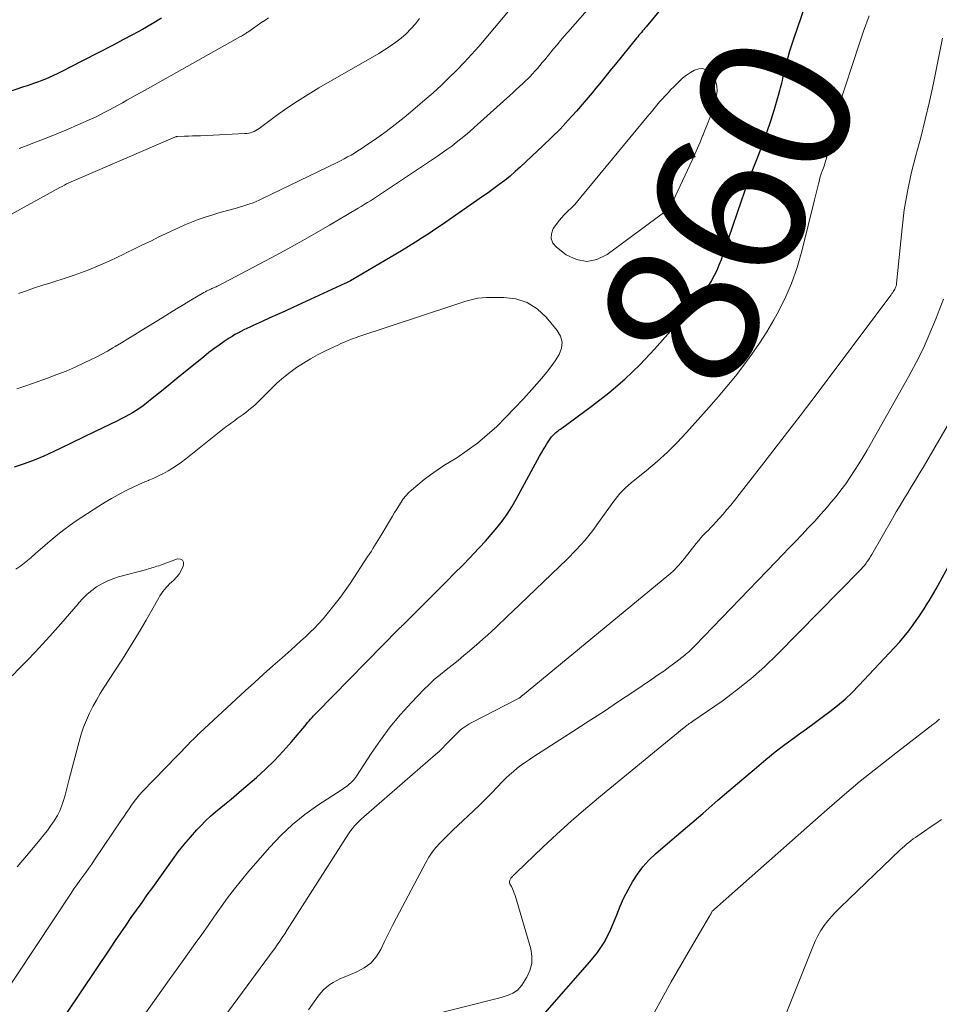
# Model space of a CAD drawing. Units: feet. Extents: x 1910000 to 1915000, y 550000 to 555000.
# Drawn here: x 1911787 to 1911908, y 551939 to 552069 of the extents above; entities that cross this region are included whole.
import ezdxf
from ezdxf.enums import TextEntityAlignment as Align

# ---------------------------------------------------------------- set-up
doc = ezdxf.new("R2010")
doc.units = ezdxf.units.FT
doc.header["$LTSCALE"] = 100
doc.header["$MEASUREMENT"] = 0
for name, color, linetype, lineweight in [('CONTOUR INDEX', 32, 'Continuous', 25), ('CONTOUR INDEX LABEL', 7, 'Continuous', 15), ('CONTOUR INTERMEDIATE', 40, 'Continuous', 15)]:
    doc.layers.add(name, color=color, linetype=linetype, lineweight=lineweight)
doc.styles.add('slant', font='romans.shx', dxfattribs={"oblique": 14.999978})

msp = doc.modelspace()

# ---------------------------------------------------------------- linework, layer by layer
at = {"layer": 'CONTOUR INDEX', "flags": 128}
for points, elevation in [([(1911876.08, 552076.09), (1911869.14, 552067.67), (1911868.99, 552067.48), (1911868.83, 552067.29), (1911868.67, 552067.11), (1911868.52, 552066.92), (1911868.36, 552066.73), (1911868.2, 552066.54), (1911868.05, 552066.35), (1911867.89, 552066.16), (1911865.09, 552062.73), (1911864.57, 552062.1), (1911864.06, 552061.47), (1911863.55, 552060.84), (1911863.04, 552060.2), (1911862.53, 552059.57), (1911862.02, 552058.94), (1911861.49, 552058.32), (1911860.96, 552057.7), (1911859.94, 552056.53), (1911858.87, 552055.35), (1911857.79, 552054.18), (1911856.66, 552053.06), (1911855.52, 552051.95), (1911852.57, 552049.19), (1911851.89, 552048.58), (1911851.21, 552047.98), (1911850.5, 552047.41), (1911849.78, 552046.86), (1911849.05, 552046.32), (1911848.31, 552045.78), (1911847.57, 552045.26), (1911846.83, 552044.74), (1911844.05, 552042.81), (1911843.17, 552042.2), (1911842.28, 552041.6), (1911841.4, 552041), (1911840.51, 552040.4), (1911839.61, 552039.81), (1911838.71, 552039.24), (1911837.8, 552038.68), (1911836.88, 552038.13), (1911830.16, 552034.18), (1911830.07, 552034.13), (1911829.98, 552034.08), (1911829.89, 552034.03), (1911829.8, 552033.98), (1911829.7, 552033.93), (1911829.61, 552033.89), (1911829.52, 552033.84), (1911829.43, 552033.8), (1911822.56, 552030.64), (1911821.55, 552030.18), (1911820.54, 552029.72), (1911819.53, 552029.26), (1911818.52, 552028.8), (1911817.3, 552028.25), (1911816.9, 552028.07), (1911816.5, 552027.88), (1911816.1, 552027.69), (1911815.7, 552027.49), (1911815.31, 552027.28), (1911814.92, 552027.07), (1911814.55, 552026.84), (1911814.17, 552026.6), (1911813.51, 552026.16), (1911812.82, 552025.69), (1911812.13, 552025.2), (1911811.47, 552024.69), (1911810.81, 552024.16), (1911807.27, 552021.27), (1911806.46, 552020.61), (1911805.65, 552019.95), (1911804.83, 552019.29), (1911804.02, 552018.63), (1911803.26, 552018.03), (1911802.82, 552017.68), (1911802.36, 552017.36), (1911801.89, 552017.05), (1911801.41, 552016.76), (1911800.92, 552016.48), (1911800.42, 552016.21), (1911799.92, 552015.95), (1911799.42, 552015.7), (1911796.49, 552014.28), (1911794.94, 552013.53), (1911793.4, 552012.79), (1911791.85, 552012.05), (1911790.3, 552011.32), (1911789.73, 552011.05), (1911788.45, 552010.5), (1911787.14, 552010.01), (1911785.8, 552009.6)], 860), ([(1911790.85, 551934.77), (1911798.49, 551946.17), (1911799.17, 551947.18), (1911799.86, 551948.19), (1911800.55, 551949.19), (1911801.25, 551950.19), (1911801.95, 551951.19), (1911802.66, 551952.18), (1911803.36, 551953.18), (1911804.07, 551954.17), (1911806.69, 551957.83), (1911807.45, 551958.85), (1911808.23, 551959.85), (1911809.06, 551960.81), (1911809.9, 551961.76), (1911810.42, 551962.31), (1911811.04, 551962.95), (1911811.69, 551963.56), (1911812.36, 551964.15), (1911813.04, 551964.72), (1911813.74, 551965.27), (1911814.43, 551965.83), (1911815.12, 551966.41), (1911815.8, 551966.98), (1911817.74, 551968.66), (1911818.96, 551969.77), (1911820.15, 551970.92), (1911821.28, 551972.12), (1911822.37, 551973.36), (1911824.12, 551975.45), (1911824.31, 551975.67), (1911824.5, 551975.9), (1911824.69, 551976.12), (1911824.88, 551976.34), (1911825.08, 551976.56), (1911825.27, 551976.78), (1911825.47, 551976.99), (1911825.68, 551977.2), (1911836.55, 551988.27), (1911836.63, 551988.35), (1911836.71, 551988.43), (1911836.78, 551988.5), (1911836.86, 551988.58), (1911836.94, 551988.65), (1911837.02, 551988.73), (1911837.1, 551988.81), (1911837.17, 551988.88), (1911841.8, 551993.5), (1911842.84, 551994.54), (1911843.87, 551995.59), (1911844.91, 551996.63), (1911845.94, 551997.69), (1911846.39, 551998.15), (1911847.18, 551998.98), (1911847.96, 551999.83), (1911848.71, 552000.69), (1911849.45, 552001.57), (1911850.15, 552002.47), (1911850.81, 552003.4), (1911851.42, 552004.37), (1911852, 552005.35), (1911855.1, 552011.04), (1911855.33, 552011.46), (1911855.57, 552011.86), (1911855.81, 552012.27), (1911856.06, 552012.67), (1911856.39, 552013.18), (1911856.48, 552013.32), (1911856.58, 552013.45), (1911856.68, 552013.58), (1911856.78, 552013.71), (1911856.89, 552013.83), (1911857.01, 552013.95), (1911857.13, 552014.06), (1911857.25, 552014.17), (1911857.27, 552014.18), (1911857.41, 552014.29), (1911857.54, 552014.4), (1911857.69, 552014.51), (1911857.83, 552014.62), (1911862.05, 552017.7), (1911864.24, 552019.41), (1911866.35, 552021.21), (1911868.34, 552023.14), (1911870.25, 552025.16), (1911875.86, 552031.49), (1911876.38, 552032.12), (1911876.87, 552032.76), (1911877.33, 552033.44), (1911877.75, 552034.13), (1911877.81, 552034.23), (1911878.17, 552034.9), (1911878.5, 552035.58), (1911878.79, 552036.27), (1911879.06, 552036.97), (1911879.31, 552037.69), (1911879.56, 552038.4), (1911879.8, 552039.12), (1911880.05, 552039.83), (1911881.13, 552043.04), (1911881.75, 552044.83), (1911882.39, 552046.62), (1911883.06, 552048.4), (1911883.74, 552050.18), (1911883.96, 552050.71), (1911884.53, 552052.22), (1911885.07, 552053.74), (1911885.58, 552055.27), (1911886.06, 552056.81), (1911886.78, 552059.26), (1911886.88, 552059.59), (1911886.96, 552059.91), (1911887.04, 552060.24), (1911887.11, 552060.57), (1911887.18, 552060.9), (1911887.26, 552061.23), (1911887.33, 552061.56), (1911887.41, 552061.89), (1911887.66, 552062.86), (1911887.87, 552063.67), (1911888.1, 552064.47), (1911888.35, 552065.27), (1911888.61, 552066.06), (1911891.6, 552074.8)], 860), ([(1911805.24, 552068.78), (1911803.98, 552068.04), (1911802.71, 552067.32), (1911801.42, 552066.62), (1911800.14, 552065.93), (1911798.84, 552065.25), (1911793.01, 552062.24), (1911792.51, 552061.98), (1911792, 552061.73), (1911791.49, 552061.47), (1911790.98, 552061.22), (1911790.89, 552061.18), (1911790.42, 552060.96), (1911789.95, 552060.75), (1911789.47, 552060.56), (1911788.99, 552060.38), (1911788.5, 552060.22), (1911788.01, 552060.05), (1911787.52, 552059.88), (1911787.03, 552059.72), (1911781.14, 552057.73)], 880), ([(1911855.8, 551937.59), (1911861.72, 551944.35), (1911862.71, 551945.61), (1911863.6, 551946.93), (1911864.35, 551948.34), (1911864.99, 551949.8), (1911865.28, 551950.56), (1911865.73, 551951.68), (1911866.22, 551952.78), (1911866.77, 551953.86), (1911867.35, 551954.91), (1911868, 551955.92), (1911868.71, 551956.88), (1911869.52, 551957.76), (1911870.39, 551958.58), (1911872.58, 551960.48), (1911874.59, 551962.21), (1911876.6, 551963.94), (1911878.62, 551965.67), (1911880.64, 551967.4), (1911883.68, 551970), (1911884.92, 551971.03), (1911886.16, 551972.03), (1911887.43, 551973.01), (1911888.72, 551973.96), (1911889.23, 551974.33), (1911890.27, 551975.09), (1911891.31, 551975.85), (1911892.34, 551976.61), (1911893.38, 551977.37), (1911894.39, 551978.17), (1911895.37, 551978.99), (1911896.3, 551979.87), (1911897.2, 551980.78), (1911901.89, 551985.79), (1911902.54, 551986.51), (1911903.17, 551987.25), (1911903.77, 551988.01), (1911904.35, 551988.79), (1911904.76, 551989.36), (1911905.12, 551989.87), (1911905.46, 551990.38), (1911905.8, 551990.9), (1911906.13, 551991.42), (1911906.45, 551991.95), (1911906.77, 551992.48), (1911907.07, 551993.02), (1911907.37, 551993.56), (1911912.74, 552003.37)], 880)]:
    msp.add_lwpolyline(points, dxfattribs=dict(at, elevation=elevation))
at = {"layer": 'CONTOUR INTERMEDIATE', "flags": 128}
for points, elevation in [([(1911864.25, 552073.19), (1911858.81, 552066.97), (1911858.33, 552066.42), (1911857.86, 552065.86), (1911857.4, 552065.3), (1911856.93, 552064.74), (1911856.08, 552063.69), (1911855.77, 552063.31), (1911855.45, 552062.93), (1911855.13, 552062.55), (1911854.8, 552062.17), (1911854.47, 552061.8), (1911854.14, 552061.44), (1911853.79, 552061.08), (1911853.44, 552060.73), (1911853.31, 552060.6), (1911852.88, 552060.2), (1911852.45, 552059.79), (1911852.02, 552059.39), (1911851.59, 552059), (1911846.48, 552054.39), (1911845.9, 552053.87), (1911845.31, 552053.37), (1911844.72, 552052.88), (1911844.11, 552052.39), (1911843.5, 552051.92), (1911842.88, 552051.46), (1911842.25, 552051.02), (1911841.61, 552050.58), (1911834.38, 552045.75), (1911833.98, 552045.49), (1911833.58, 552045.23), (1911833.18, 552044.97), (1911832.78, 552044.72), (1911832.38, 552044.47), (1911831.98, 552044.23), (1911831.57, 552043.98), (1911831.16, 552043.74), (1911827.4, 552041.51), (1911825.1, 552040.18), (1911822.79, 552038.87), (1911820.45, 552037.59), (1911818.11, 552036.34), (1911812.7, 552033.52), (1911812.57, 552033.45), (1911812.43, 552033.39), (1911812.29, 552033.32), (1911812.16, 552033.26), (1911812.02, 552033.2), (1911811.88, 552033.14), (1911811.74, 552033.08), (1911811.61, 552033.02), (1911811.45, 552032.94), (1911811.23, 552032.84), (1911811.02, 552032.73), (1911810.82, 552032.61), (1911810.61, 552032.5), (1911809.12, 552031.6), (1911808.17, 552031.03), (1911807.23, 552030.46), (1911806.28, 552029.88), (1911805.34, 552029.3), (1911802.51, 552027.55), (1911801.66, 552027.03), (1911800.81, 552026.51), (1911799.95, 552025.99), (1911799.1, 552025.48), (1911798.83, 552025.31), (1911798.1, 552024.89), (1911797.37, 552024.48), (1911796.62, 552024.1), (1911795.87, 552023.73), (1911795.03, 552023.33), (1911793.84, 552022.79), (1911792.65, 552022.27), (1911791.43, 552021.79), (1911790.21, 552021.33), (1911788.21, 552020.62), (1911787.19, 552020.26), (1911786.16, 552019.91)], 864), ([(1911851.2, 552069.97), (1911848, 552066.14), (1911847.07, 552065.05), (1911846.12, 552063.99), (1911845.15, 552062.94), (1911844.16, 552061.92), (1911843.14, 552060.91), (1911842.11, 552059.93), (1911841.05, 552058.97), (1911839.98, 552058.03), (1911838.38, 552056.66), (1911837.22, 552055.7), (1911836.05, 552054.76), (1911834.84, 552053.86), (1911833.62, 552052.99), (1911832.01, 552051.87), (1911831.57, 552051.57), (1911831.13, 552051.29), (1911830.69, 552051.01), (1911830.23, 552050.75), (1911829.78, 552050.49), (1911829.32, 552050.24), (1911828.85, 552050), (1911828.38, 552049.77), (1911818.48, 552044.97), (1911818.09, 552044.79), (1911817.7, 552044.62), (1911817.3, 552044.46), (1911816.9, 552044.31), (1911816.49, 552044.18), (1911816.08, 552044.05), (1911815.67, 552043.92), (1911815.25, 552043.8), (1911812.78, 552043.11), (1911811.87, 552042.84), (1911810.97, 552042.55), (1911810.08, 552042.24), (1911809.2, 552041.9), (1911808.33, 552041.54), (1911807.46, 552041.17), (1911806.6, 552040.77), (1911805.75, 552040.37), (1911804.88, 552039.94), (1911803.81, 552039.41), (1911802.74, 552038.89), (1911801.66, 552038.36), (1911800.59, 552037.83), (1911800.27, 552037.67), (1911799.35, 552037.23), (1911798.43, 552036.81), (1911797.51, 552036.39), (1911796.58, 552035.99), (1911795.64, 552035.61), (1911794.69, 552035.25), (1911793.73, 552034.91), (1911792.77, 552034.59), (1911790.63, 552033.91), (1911789.57, 552033.57), (1911788.5, 552033.22), (1911787.44, 552032.86), (1911786.38, 552032.49)], 868), ([(1911802.81, 551937.17), (1911804.52, 551939.58), (1911806.23, 551941.98), (1911807.95, 551944.38), (1911809.67, 551946.76), (1911810.53, 551947.97), (1911811.39, 551949.17), (1911812.24, 551950.38), (1911813.09, 551951.6), (1911813.95, 551952.8), (1911814.84, 551953.98), (1911815.76, 551955.13), (1911816.71, 551956.26), (1911819.5, 551959.47), (1911820.96, 551961.01), (1911822.49, 551962.47), (1911824.14, 551963.78), (1911825.86, 551965.01), (1911829.05, 551967.08), (1911829.24, 551967.2), (1911829.43, 551967.34), (1911829.62, 551967.48), (1911829.8, 551967.62), (1911830, 551967.78), (1911830.26, 551968.01), (1911830.51, 551968.26), (1911830.74, 551968.54), (1911830.94, 551968.83), (1911832.89, 551971.84), (1911834.1, 551973.61), (1911835.38, 551975.33), (1911836.76, 551976.97), (1911838.2, 551978.56), (1911839.82, 551980.25), (1911840.53, 551980.95), (1911841.25, 551981.62), (1911842.01, 551982.27), (1911842.78, 551982.88), (1911843.57, 551983.49), (1911844.35, 551984.11), (1911845.11, 551984.74), (1911845.87, 551985.39), (1911847.11, 551986.46), (1911847.67, 551986.95), (1911848.23, 551987.45), (1911848.78, 551987.95), (1911849.32, 551988.46), (1911849.86, 551988.98), (1911850.4, 551989.5), (1911850.94, 551990.01), (1911851.48, 551990.53), (1911858.75, 551997.47), (1911859.93, 551998.67), (1911861.05, 551999.91), (1911862.1, 552001.22), (1911863.1, 552002.58), (1911864.43, 552004.51), (1911864.73, 552004.92), (1911865.04, 552005.33), (1911865.36, 552005.73), (1911865.69, 552006.12), (1911866.04, 552006.49), (1911866.4, 552006.85), (1911866.77, 552007.19), (1911867.16, 552007.52), (1911869.2, 552009.17), (1911870.59, 552010.34), (1911871.94, 552011.56), (1911873.22, 552012.84), (1911874.47, 552014.16), (1911877.46, 552017.5), (1911878.64, 552018.85), (1911879.8, 552020.22), (1911880.93, 552021.61), (1911882.04, 552023.02), (1911883.1, 552024.47), (1911884.11, 552025.94), (1911885.06, 552027.45), (1911885.97, 552029), (1911886.41, 552029.79), (1911887.42, 552031.78), (1911888.32, 552033.82), (1911889.05, 552035.92), (1911889.67, 552038.07), (1911891.33, 552044.86), (1911891.46, 552045.38), (1911891.59, 552045.9), (1911891.72, 552046.43), (1911891.86, 552046.95), (1911891.99, 552047.45), (1911892.07, 552047.72), (1911892.15, 552047.99), (1911892.24, 552048.26), (1911892.33, 552048.52), (1911892.36, 552048.61), (1911892.45, 552048.83), (1911892.52, 552049.05), (1911892.6, 552049.27), (1911892.68, 552049.49), (1911892.75, 552049.71), (1911892.81, 552049.94), (1911892.88, 552050.16), (1911892.94, 552050.39), (1911893.57, 552052.9), (1911893.78, 552053.73), (1911893.99, 552054.55), (1911894.19, 552055.38), (1911894.39, 552056.21), (1911894.6, 552057.03), (1911894.82, 552057.85), (1911895.06, 552058.67), (1911895.31, 552059.48), (1911896.48, 552063.08), (1911897.15, 552065.09), (1911897.83, 552067.09), (1911898.55, 552069.09)], 864), ([(1911839.25, 552068.74), (1911838.71, 552068.04), (1911838.13, 552067.37), (1911837.5, 552066.75), (1911836.83, 552066.16), (1911836.13, 552065.62), (1911835.4, 552065.1), (1911834.66, 552064.61), (1911833.89, 552064.15), (1911826, 552059.6), (1911824.56, 552058.74), (1911823.15, 552057.85), (1911821.76, 552056.91), (1911820.39, 552055.94), (1911818.09, 552054.25), (1911817.88, 552054.11), (1911817.67, 552053.98), (1911817.44, 552053.87), (1911817.21, 552053.77), (1911816.98, 552053.69), (1911816.74, 552053.63), (1911816.49, 552053.59), (1911816.24, 552053.57), (1911810.38, 552053.3), (1911809.85, 552053.28), (1911809.33, 552053.26), (1911808.8, 552053.24), (1911808.27, 552053.22), (1911807.36, 552053.2), (1911807.29, 552053.19), (1911807.22, 552053.18), (1911807.16, 552053.17), (1911807.09, 552053.15), (1911806.99, 552053.11), (1911806.98, 552053.11), (1911806.85, 552053.04), (1911806.79, 552053.01), (1911794.25, 552047.62), (1911793.94, 552047.49), (1911793.63, 552047.35), (1911793.33, 552047.21), (1911793.02, 552047.07), (1911792.72, 552046.93), (1911792.42, 552046.78), (1911792.12, 552046.62), (1911791.83, 552046.46), (1911784.98, 552042.67)], 872), ([(1911819.35, 552068.82), (1911818.85, 552068.49), (1911818.35, 552068.16), (1911817.86, 552067.83), (1911817.37, 552067.49), (1911816.62, 552066.97), (1911816.5, 552066.89), (1911816.39, 552066.82), (1911816.27, 552066.74), (1911816.15, 552066.66), (1911816.03, 552066.59), (1911815.91, 552066.51), (1911815.79, 552066.44), (1911815.67, 552066.37), (1911806.49, 552061.23), (1911805.33, 552060.57), (1911804.17, 552059.92), (1911803, 552059.27), (1911801.84, 552058.63), (1911800.66, 552057.97), (1911800.08, 552057.65), (1911799.51, 552057.33), (1911798.93, 552057.01), (1911798.36, 552056.69), (1911797.78, 552056.38), (1911797.19, 552056.08), (1911796.6, 552055.8), (1911796, 552055.52), (1911794.21, 552054.73), (1911792.83, 552054.12), (1911791.43, 552053.54), (1911790.03, 552052.98), (1911788.62, 552052.44), (1911787.17, 552051.89), (1911786.48, 552051.62)], 876), ([(1911811.75, 551934.71), (1911819.48, 551945.19), (1911819.83, 551945.66), (1911820.17, 551946.14), (1911820.5, 551946.62), (1911820.83, 551947.1), (1911821.15, 551947.59), (1911821.48, 551948.07), (1911821.79, 551948.56), (1911822.11, 551949.05), (1911829.9, 551961.26), (1911830.14, 551961.62), (1911830.4, 551961.96), (1911830.69, 551962.29), (1911830.98, 551962.6), (1911831.29, 551962.91), (1911831.61, 551963.2), (1911831.93, 551963.5), (1911832.25, 551963.78), (1911841.38, 551971.7), (1911841.84, 551972.11), (1911842.28, 551972.53), (1911842.7, 551972.96), (1911843.12, 551973.4), (1911843.32, 551973.61), (1911843.64, 551973.95), (1911843.96, 551974.27), (1911844.29, 551974.58), (1911844.63, 551974.89), (1911844.99, 551975.18), (1911845.36, 551975.44), (1911845.74, 551975.69), (1911846.14, 551975.91), (1911852.14, 551978.99), (1911852.22, 551979.03), (1911852.3, 551979.08), (1911852.38, 551979.13), (1911852.45, 551979.18), (1911852.52, 551979.23), (1911852.56, 551979.26), (1911852.6, 551979.29), (1911852.64, 551979.32), (1911852.68, 551979.36), (1911852.72, 551979.39), (1911852.76, 551979.43), (1911852.8, 551979.46), (1911852.83, 551979.49), (1911872.14, 551995.37), (1911872.42, 551995.61), (1911872.69, 551995.86), (1911872.95, 551996.12), (1911873.2, 551996.39), (1911873.45, 551996.66), (1911873.69, 551996.95), (1911873.93, 551997.23), (1911874.16, 551997.52), (1911875.72, 551999.52), (1911876.03, 551999.89), (1911876.34, 552000.26), (1911876.67, 552000.61), (1911877.01, 552000.96), (1911877.35, 552001.3), (1911877.68, 552001.65), (1911878.01, 552002), (1911878.34, 552002.35), (1911878.76, 552002.8), (1911879.28, 552003.39), (1911879.8, 552003.99), (1911880.3, 552004.6), (1911880.8, 552005.21), (1911884.65, 552010.14), (1911887.06, 552013.24), (1911889.45, 552016.34), (1911891.82, 552019.47), (1911894.18, 552022.6), (1911901.44, 552032.32), (1911901.55, 552032.47), (1911901.66, 552032.62), (1911901.76, 552032.78), (1911901.86, 552032.93), (1911901.96, 552033.08), (1911902, 552033.17), (1911902.04, 552033.26), (1911902.08, 552033.35), (1911902.1, 552033.44), (1911902.13, 552033.54), (1911902.14, 552033.63), (1911902.16, 552033.73), (1911902.17, 552033.83), (1911902.89, 552041.09), (1911903.19, 552043.52), (1911903.59, 552045.93), (1911904.1, 552048.32), (1911904.71, 552050.69), (1911905.35, 552053.05), (1911905.96, 552055.43), (1911906.51, 552057.81), (1911907.03, 552060.21), (1911908.23, 552066.14)], 868), ([(1911781.37, 551935.45), (1911793.32, 551953.42), (1911793.69, 551953.97), (1911794.07, 551954.52), (1911794.46, 551955.07), (1911794.86, 551955.61), (1911795.25, 551956.16), (1911795.64, 551956.7), (1911796.03, 551957.25), (1911796.41, 551957.81), (1911799.97, 551963.07), (1911800.3, 551963.56), (1911800.63, 551964.04), (1911800.95, 551964.53), (1911801.28, 551965.01), (1911801.61, 551965.49), (1911801.97, 551965.95), (1911802.35, 551966.4), (1911802.74, 551966.83), (1911808.78, 551973.07), (1911808.98, 551973.29), (1911809.19, 551973.5), (1911809.4, 551973.7), (1911809.61, 551973.91), (1911809.96, 551974.24), (1911810, 551974.28), (1911810.04, 551974.32), (1911810.08, 551974.36), (1911810.12, 551974.4), (1911810.16, 551974.44), (1911810.2, 551974.48), (1911810.25, 551974.52), (1911810.29, 551974.56), (1911816.28, 551980.1), (1911817.48, 551981.2), (1911818.69, 551982.29), (1911819.91, 551983.38), (1911821.14, 551984.46), (1911822.33, 551985.51), (1911822.96, 551986.06), (1911823.58, 551986.63), (1911824.2, 551987.2), (1911824.81, 551987.78), (1911825.4, 551988.38), (1911825.98, 551988.98), (1911826.54, 551989.61), (1911827.09, 551990.25), (1911827.44, 551990.67), (1911828.14, 551991.55), (1911828.82, 551992.43), (1911829.47, 551993.34), (1911830.1, 551994.26), (1911832.46, 551997.85), (1911832.69, 551998.19), (1911832.91, 551998.53), (1911833.12, 551998.88), (1911833.34, 551999.22), (1911833.55, 551999.57), (1911833.76, 551999.92), (1911833.97, 552000.27), (1911834.18, 552000.61), (1911835.7, 552003.14), (1911835.98, 552003.6), (1911836.26, 552004.06), (1911836.54, 552004.51), (1911836.82, 552004.97), (1911837.12, 552005.41), (1911837.45, 552005.82), (1911837.81, 552006.21), (1911838.2, 552006.57), (1911839.02, 552007.27), (1911839.85, 552007.95), (1911840.69, 552008.6), (1911841.57, 552009.21), (1911842.47, 552009.8), (1911844.17, 552010.84), (1911845.56, 552011.77), (1911846.92, 552012.76), (1911848.2, 552013.84), (1911849.44, 552014.97), (1911850.63, 552016.17), (1911851.8, 552017.37), (1911852.95, 552018.61), (1911854.08, 552019.85), (1911855.37, 552021.32), (1911856, 552022.06), (1911856.59, 552022.83), (1911857.14, 552023.63), (1911857.67, 552024.45), (1911857.96, 552025.27), (1911858.05, 552026.07), (1911857.84, 552026.85), (1911857.42, 552027.62), (1911855.96, 552029.39), (1911854.76, 552030.48), (1911853.45, 552031.32), (1911851.96, 552031.77), (1911850.36, 552031.98), (1911848.05, 552031.95), (1911847.5, 552031.92), (1911846.95, 552031.86), (1911846.41, 552031.76), (1911845.88, 552031.62), (1911845.35, 552031.46), (1911844.82, 552031.29), (1911844.29, 552031.12), (1911843.77, 552030.95), (1911831.14, 552026.76), (1911830.81, 552026.65), (1911830.49, 552026.54), (1911830.17, 552026.42), (1911829.85, 552026.29), (1911829.53, 552026.16), (1911829.22, 552026.02), (1911828.9, 552025.88), (1911828.59, 552025.74), (1911826.77, 552024.87), (1911825.81, 552024.38), (1911824.86, 552023.86), (1911823.94, 552023.3), (1911823.03, 552022.71), (1911822.15, 552022.08), (1911821.31, 552021.41), (1911820.5, 552020.7), (1911819.72, 552019.95), (1911818.25, 552018.47), (1911817.9, 552018.12), (1911817.53, 552017.78), (1911817.16, 552017.45), (1911816.77, 552017.13), (1911816.72, 552017.09), (1911816.36, 552016.81), (1911815.98, 552016.53), (1911815.61, 552016.25), (1911815.22, 552015.99), (1911814.84, 552015.72), (1911814.46, 552015.45), (1911814.09, 552015.17), (1911813.72, 552014.89), (1911808.43, 552010.67), (1911807.86, 552010.24), (1911807.29, 552009.84), (1911806.7, 552009.45), (1911806.1, 552009.09), (1911805.48, 552008.75), (1911804.85, 552008.43), (1911804.21, 552008.14), (1911803.57, 552007.86), (1911803.51, 552007.84), (1911802.83, 552007.56), (1911802.16, 552007.27), (1911801.49, 552006.96), (1911800.83, 552006.63), (1911800.39, 552006.41), (1911799.51, 552005.95), (1911798.65, 552005.47), (1911797.81, 552004.97), (1911796.98, 552004.44), (1911794, 552002.5), (1911793.17, 552001.93), (1911792.35, 552001.34), (1911791.55, 552000.72), (1911790.77, 552000.07), (1911790.51, 551999.85), (1911789.88, 551999.3), (1911789.24, 551998.75), (1911788.62, 551998.19), (1911787.99, 551997.63), (1911787.35, 551997.1), (1911786.69, 551996.59), (1911786, 551996.14)], 856), ([(1911824.62, 551938.04), (1911825.91, 551939.85), (1911826.25, 551940.27), (1911826.61, 551940.67), (1911827, 551941.02), (1911827.43, 551941.35), (1911827.88, 551941.64), (1911828.34, 551941.91), (1911828.83, 551942.15), (1911829.32, 551942.36), (1911830.98, 551943.02), (1911831.97, 551943.55), (1911832.85, 551944.2), (1911833.56, 551945.03), (1911834.15, 551945.98), (1911834.66, 551947.04), (1911835.17, 551948.09), (1911835.7, 551949.13), (1911836.24, 551950.17), (1911840.07, 551957.45), (1911840.48, 551958.15), (1911840.93, 551958.82), (1911841.43, 551959.45), (1911841.97, 551960.05), (1911842.55, 551960.62), (1911843.13, 551961.19), (1911843.71, 551961.76), (1911844.3, 551962.32), (1911846.36, 551964.26), (1911847.17, 551965.04), (1911847.98, 551965.82), (1911848.77, 551966.62), (1911849.55, 551967.43), (1911850.17, 551968.08), (1911850.64, 551968.56), (1911851.13, 551969.02), (1911851.63, 551969.46), (1911852.15, 551969.88), (1911852.68, 551970.29), (1911853.22, 551970.68), (1911853.77, 551971.06), (1911854.33, 551971.43), (1911859.49, 551974.73), (1911861.5, 551976.03), (1911863.51, 551977.34), (1911865.51, 551978.67), (1911867.51, 551980.01), (1911869.85, 551981.59), (1911870.66, 551982.15), (1911871.47, 551982.71), (1911872.26, 551983.3), (1911873.05, 551983.89), (1911874.26, 551984.82), (1911874.43, 551984.96), (1911874.6, 551985.1), (1911874.77, 551985.25), (1911874.93, 551985.4), (1911875.08, 551985.55), (1911875.24, 551985.71), (1911875.4, 551985.87), (1911875.55, 551986.02), (1911886.26, 551997.12), (1911887.11, 551998.01), (1911887.97, 551998.9), (1911888.83, 551999.79), (1911889.68, 552000.68), (1911890.53, 552001.57), (1911891.37, 552002.48), (1911892.2, 552003.4), (1911893.01, 552004.33), (1911893.52, 552004.92), (1911894.19, 552005.73), (1911894.84, 552006.55), (1911895.47, 552007.4), (1911896.07, 552008.26), (1911896.64, 552009.14), (1911897.21, 552010.03), (1911897.75, 552010.93), (1911898.27, 552011.84), (1911903.74, 552021.51), (1911904.75, 552023.39), (1911905.7, 552025.3), (1911906.57, 552027.25), (1911907.38, 552029.22), (1911907.79, 552030.28), (1911908.35, 552031.75)], 872), ([(1911839.03, 551936.89), (1911850.01, 551939.66), (1911850.41, 551939.77), (1911850.8, 551939.9), (1911851.18, 551940.06), (1911851.55, 551940.23), (1911851.9, 551940.44), (1911852.21, 551940.69), (1911852.49, 551940.98), (1911852.73, 551941.3), (1911853.4, 551942.34), (1911853.82, 551943.23), (1911854.07, 551944.15), (1911854.09, 551945.09), (1911853.93, 551946.06), (1911851.86, 551953.09), (1911851.76, 551953.4), (1911851.65, 551953.7), (1911851.52, 551954), (1911851.37, 551954.29), (1911851.18, 551954.65), (1911851.14, 551954.75), (1911851.12, 551954.86), (1911851.13, 551954.97), (1911851.15, 551955.08), (1911851.17, 551955.12), (1911851.21, 551955.21), (1911851.25, 551955.3), (1911851.31, 551955.38), (1911851.37, 551955.46), (1911851.44, 551955.54), (1911851.51, 551955.61), (1911851.57, 551955.68), (1911851.64, 551955.76), (1911851.68, 551955.79), (1911851.76, 551955.88), (1911851.85, 551955.97), (1911851.94, 551956.06), (1911852.03, 551956.14), (1911855.52, 551959.48), (1911857.38, 551961.21), (1911859.26, 551962.91), (1911861.18, 551964.58), (1911863.13, 551966.21), (1911874.15, 551975.27), (1911874.28, 551975.37), (1911874.41, 551975.48), (1911874.54, 551975.57), (1911874.67, 551975.67), (1911874.81, 551975.77), (1911874.87, 551975.81), (1911874.94, 551975.85), (1911875, 551975.9), (1911875.07, 551975.94), (1911875.13, 551975.98), (1911875.2, 551976.02), (1911875.26, 551976.06), (1911875.32, 551976.11), (1911879.15, 551978.75), (1911881.08, 551980.17), (1911882.96, 551981.66), (1911884.74, 551983.25), (1911886.47, 551984.91), (1911897.37, 551996.01), (1911897.55, 551996.2), (1911897.72, 551996.39), (1911897.89, 551996.59), (1911898.05, 551996.8), (1911898.16, 551996.95), (1911898.26, 551997.09), (1911898.36, 551997.23), (1911898.45, 551997.37), (1911898.54, 551997.51), (1911898.63, 551997.65), (1911898.72, 551997.8), (1911898.8, 551997.94), (1911898.89, 551998.09), (1911901.64, 552002.84), (1911902.13, 552003.68), (1911902.63, 552004.52), (1911903.14, 552005.36), (1911903.65, 552006.19), (1911904.16, 552007.02), (1911904.67, 552007.86), (1911905.17, 552008.7), (1911905.67, 552009.54), (1911908.84, 552014.99)], 876), ([(1911786.18, 551956.9), (1911787.45, 551958.35), (1911789.22, 551960.48), (1911789.7, 551961.09), (1911790.18, 551961.7), (1911790.63, 551962.32), (1911791.08, 551962.96), (1911791.13, 551963.03), (1911791.51, 551963.65), (1911791.84, 551964.29), (1911792.1, 551964.96), (1911792.32, 551965.64), (1911792.51, 551966.35), (1911792.69, 551967.05), (1911792.88, 551967.75), (1911793.06, 551968.46), (1911794.36, 551973.43), (1911794.64, 551974.38), (1911794.95, 551975.31), (1911795.32, 551976.23), (1911795.72, 551977.13), (1911796.17, 551978.01), (1911796.64, 551978.88), (1911797.14, 551979.73), (1911797.67, 551980.56), (1911799, 551982.59), (1911800.09, 551984.28), (1911801.16, 551985.98), (1911802.19, 551987.7), (1911803.2, 551989.43), (1911804.86, 551992.34), (1911805.03, 551992.63), (1911805.22, 551992.91), (1911805.41, 551993.18), (1911805.62, 551993.45), (1911805.84, 551993.7), (1911806.06, 551993.95), (1911806.3, 551994.19), (1911806.55, 551994.42), (1911806.85, 551994.7), (1911807.22, 551995.08), (1911807.55, 551995.5), (1911807.82, 551995.95), (1911808.05, 551996.44), (1911808.14, 551996.68), (1911808.12, 551997.05), (1911808, 551997.33), (1911807.73, 551997.46), (1911807.35, 551997.48), (1911805.08, 551996.68), (1911804.86, 551996.6), (1911804.63, 551996.52), (1911804.41, 551996.45), (1911804.18, 551996.37), (1911803.96, 551996.3), (1911803.73, 551996.23), (1911803.51, 551996.17), (1911803.28, 551996.11), (1911799.55, 551995.11), (1911798.8, 551994.86), (1911798.06, 551994.57), (1911797.36, 551994.21), (1911796.68, 551993.81), (1911796.03, 551993.34), (1911795.42, 551992.83), (1911794.86, 551992.28), (1911794.32, 551991.69), (1911794.22, 551991.57), (1911793.66, 551990.9), (1911793.09, 551990.23), (1911792.52, 551989.57), (1911791.94, 551988.91), (1911790.52, 551987.31), (1911789.56, 551986.24), (1911788.57, 551985.18), (1911787.57, 551984.14), (1911786.56, 551983.12), (1911785.54, 551982.09)], 852), ([(1911869.97, 551937.26), (1911871.21, 551939.49), (1911872.45, 551941.71), (1911873.72, 551943.92), (1911875, 551946.12), (1911877.49, 551950.38), (1911877.54, 551950.45), (1911877.58, 551950.52), (1911877.62, 551950.59), (1911877.67, 551950.66), (1911877.73, 551950.76), (1911877.74, 551950.78), (1911877.75, 551950.8), (1911877.76, 551950.82), (1911877.77, 551950.84), (1911877.81, 551950.92), (1911877.86, 551951.02), (1911877.98, 551951.14), (1911878.02, 551951.18), (1911878.07, 551951.22), (1911878.12, 551951.27), (1911878.17, 551951.31), (1911892.61, 551964.1), (1911894.98, 551966.15), (1911897.37, 551968.17), (1911899.81, 551970.13), (1911902.27, 551972.06), (1911906.95, 551975.64), (1911907.1, 551975.75), (1911907.24, 551975.87), (1911907.39, 551975.98), (1911907.53, 551976.09), (1911907.67, 551976.21), (1911907.81, 551976.34)], 884), ([(1911883.45, 551927.07), (1911891.12, 551946.36), (1911891.44, 551947.09), (1911891.79, 551947.8), (1911892.2, 551948.48), (1911892.63, 551949.14), (1911893.11, 551949.77), (1911893.62, 551950.38), (1911894.15, 551950.97), (1911894.71, 551951.53), (1911902.66, 551959.13), (1911902.93, 551959.38), (1911903.21, 551959.63), (1911903.49, 551959.87), (1911903.77, 551960.1), (1911904.06, 551960.33), (1911904.36, 551960.56), (1911904.65, 551960.77), (1911904.96, 551960.99), (1911905.84, 551961.6), (1911906.59, 551962.11), (1911907.35, 551962.62), (1911908.11, 551963.12)], 888)]:
    msp.add_lwpolyline(points, dxfattribs=dict(at, elevation=elevation))
at = {"layer": 'CONTOUR INTERMEDIATE', "elevation": 856, "flags": 128}
msp.add_lwpolyline([(1911876.6, 552062.14), (1911876.08, 552062.12), (1911875.54, 552061.96), (1911874.98, 552061.64), (1911874.45, 552061.28), (1911873.95, 552060.87), (1911873.48, 552060.44), (1911872.81, 552059.76), (1911872.42, 552059.37), (1911872.04, 552058.97), (1911871.66, 552058.57), (1911871.29, 552058.16), (1911870.92, 552057.75), (1911870.74, 552057.54), (1911870.56, 552057.33), (1911870.38, 552057.11), (1911870.2, 552056.9), (1911870.02, 552056.68), (1911869.85, 552056.46), (1911869.67, 552056.24), (1911869.49, 552056.03), (1911860.55, 552045.18), (1911860.14, 552044.7), (1911859.72, 552044.23), (1911859.28, 552043.78), (1911858.82, 552043.34), (1911858.37, 552042.9), (1911857.95, 552042.44), (1911857.55, 552041.95), (1911857.17, 552041.44), (1911856.9, 552041.05), (1911856.65, 552040.37), (1911856.6, 552039.73), (1911856.85, 552039.14), (1911857.31, 552038.58), (1911858.61, 552037.61), (1911859.96, 552036.99), (1911861.31, 552036.72), (1911862.66, 552036.99), (1911864.01, 552037.62), (1911871.44, 552043.14), (1911871.7, 552043.37), (1911871.95, 552043.61), (1911872.16, 552043.87), (1911872.36, 552044.16), (1911872.54, 552044.46), (1911872.71, 552044.77), (1911872.87, 552045.08), (1911873.02, 552045.39), (1911875.21, 552050.07), (1911875.57, 552050.86), (1911875.92, 552051.65), (1911876.26, 552052.45), (1911876.59, 552053.26), (1911876.63, 552053.34), (1911876.93, 552054.11), (1911877.24, 552054.88), (1911877.54, 552055.65), (1911877.83, 552056.42), (1911877.97, 552056.8), (1911878.17, 552057.39), (1911878.33, 552057.99), (1911878.43, 552058.6), (1911878.5, 552059.22), (1911878.47, 552059.81), (1911878.35, 552060.38), (1911878.09, 552060.9), (1911877.75, 552061.39), (1911877.55, 552061.61), (1911877.09, 552061.94)], close=True, dxfattribs=at)

# ---------------------------------------------------------------- texts
at = {"layer": 'CONTOUR INDEX LABEL', "style": 'slant', "oblique": 15}
msp.add_text('860', height=20, rotation=66.2729, dxfattribs=at).set_placement((1911880.04, 552043.52, 860), align=Align.MIDDLE_CENTER)

doc.saveas('drawing.dxf')
